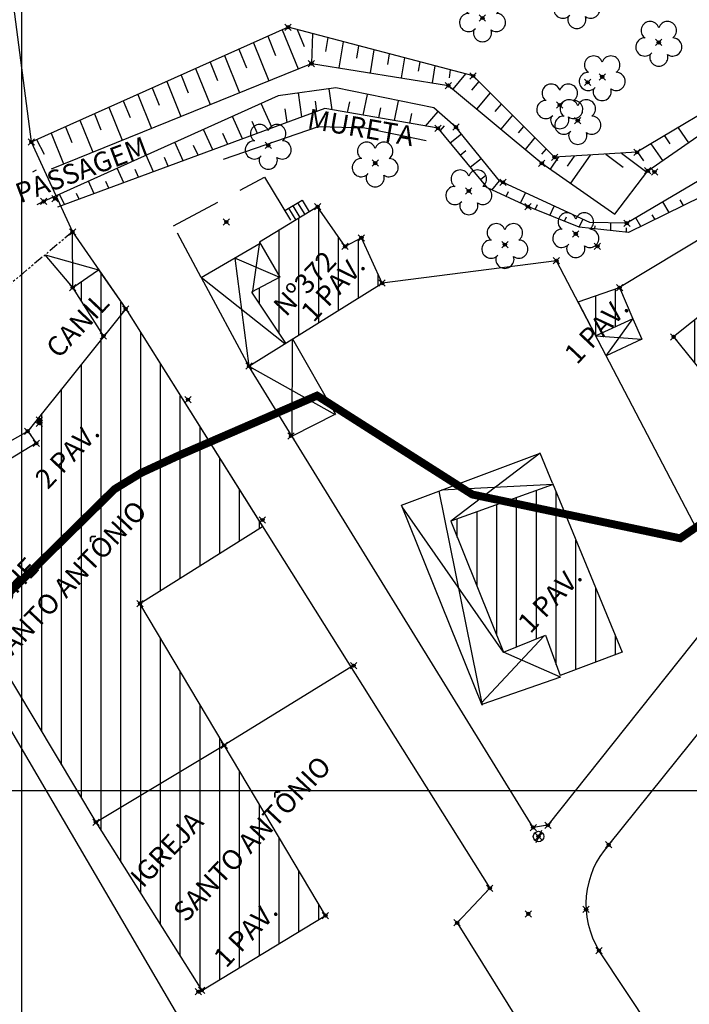
# Model space of a CAD drawing. Units: metres. Extents: x 0 to 1399485, y 0 to 14925245.
# Drawn here: x 700200 to 700242, y 7462936 to 7462999 of the extents above; entities that cross this region are included whole.
import ezdxf

# ---------------------------------------------------------------- set-up
doc = ezdxf.new("R2010")
doc.units = ezdxf.units.M
doc.header["$MEASUREMENT"] = 0
doc.header["$PDMODE"] = 35
doc.header["$PDSIZE"] = 0.2
for name, pattern in [('ACAD_ISO03W100', [30, 12, -18]), ('CONTINUO', [0]), ('HIDDEN2', [4.7625, 3.175, -1.5875]), ('PHANTOM2', [1.25, 0.625, -0.125, 0.125, -0.125, 0.125, -0.125])]:
    doc.linetypes.add(name, pattern=pattern)
for name, color, linetype in [('-0PR-FMP', 90, 'ACAD_ISO03W100'), ('_DIVISA', 7, 'CONTINUO'), ('_HBALANCO', 7, 'CONTINUO'), ('_POSTE', 7, 'CONTINUO'), ('_TESTADA', 7, 'CONTINUO'), ('_TG', 7, 'CONTINUO'), ('A-RETICULA-UTM', 1, 'Continuous'), ('ALAMBRADO', 60, 'PHANTOM2'), ('ARVORE', 7, 'CONTINUO'), ('CALGADA', 9, 'HIDDEN2'), ('CASA', 4, 'CONTINUO'), ('CRISTA', 42, 'CONTINUO'), ('ESCADA', 3, 'CONTINUO'), ('OBERTURA', 3, 'CONTINUO'), ('PE', 42, 'CONTINUO'), ('POSTE', 7, 'CONTINUO'), ('Talude', 42, 'Continuous'), ('TESTADA', 1, 'CONTINUO'), ('TEXTO', 7, 'Continuous')]:
    doc.layers.add(name, color=color, linetype=linetype)
doc.styles.get("Standard").update_dxf_attribs({"font": 'arial.ttf'})
pattern_1 = [(90, (0, 0), (-1.25, 0), [])]
pattern_2 = [(90, (0, 0), (-1.25, 2e-16), [])]

# ---------------------------------------------------------------- blocks, each defined once
blk = doc.blocks.new('SIMB_ARVORE')
at = {"color": 0, "linetype": 'Continuous'}
for centre, start, end in [((-0.545, 0.75), 18.74976, 233.1301), ((0.545, 0.75), 306.8699, 161.25024), ((-0.88, -0.285), 87.01336, 319.18492), ((0.88, -0.285), 234.92625, 89.00365), ((0, -0.925), 162.8241, 17.1759)]:
    blk.add_arc(centre, 0.575, start, end, dxfattribs=at)
at = {"color": 0}
blk.add_point((0, 0), dxfattribs=at)
for tag in ['cota:', 'desc:', 'pto:']:
    blk.add_attdef(tag, (0, 0), '', height=1)
blk = doc.blocks.new('POSTE')
at = {"layer": 'POSTE'}
blk.add_lwpolyline([(0.194, 0.386), (-0.173, -0.396)], dxfattribs=at)
blk.add_circle((0, 0), 0.332, dxfattribs=at)

msp = doc.modelspace()

# ---------------------------------------------------------------- hatches: boundary and pattern name
at = {"layer": 'CASA'}
h = msp.add_hatch(dxfattribs=at)
h.set_pattern_fill('ANSI31', color=1, scale=10, angle=45)
h.set_pattern_definition(pattern_2)
h.paths.add_polyline_path([(700227.08945, 7462966.99317), (700230.42382, 7462958.73859), (700233.0819, 7462959.8123), (700233.99419, 7462957.25), (700237.91508, 7462958.73835), (700233.54885, 7462969.32332)])
h.paths.add_polyline_path([(700254.66492, 7462978.1874), (700249.23354, 7462985.06774), (700241.16995, 7462978.6425), (700246.73629, 7462971.74199)])
h.paths.add_polyline_path([(700216.29538, 7462982.39241), (700216.26867, 7462982.40387), (700214.56793, 7462981.50443), (700214.55057, 7462981.3798), (700216.65507, 7462978.2399), (700222.75544, 7462982.03546), (700221.44589, 7462984.88962), (700220.41677, 7462984.34906), (700218.67843, 7462986.85134), (700215.00195, 7462984.62111)])
h.paths.add_polyline_path([(700210.17128, 7463020.32604), (700204.38789, 7463016.42258), (700209.54107, 7463008.78761), (700215.32445, 7463012.69106)])
h.paths.add_polyline_path([(700213.24061, 7463002.5379), (700212.34639, 7463005.18567), (700209.67978, 7463004.2554), (700208.82331, 7463006.71047), (700202.87269, 7463004.74034), (700204.54612, 7462999.94345)])
h.paths.add_polyline_path([(700218.26248, 7463013.58143), (700220.17185, 7463014.56817), (700220.16098, 7463014.58936), (700220.26337, 7463014.61547), (700228.08086, 7463018.65549), (700224.96557, 7463024.48535), (700215.14718, 7463019.41129)])
h.paths.add_polyline_path([(700234.33796, 7463019.86782), (700236.95308, 7463013.89682), (700247.96155, 7463017.78778), (700245.34643, 7463023.75878)])
h.paths.add_polyline_path([(700232.132, 7462959.40776), (700236.29838, 7462963.8134), (700234.92957, 7462965.10787), (700230.76319, 7462960.70223)], flags=25)
h.paths.add_polyline_path([(700245.81158, 7462975.52248), (700249.55702, 7462979.483), (700248.16498, 7462980.79944), (700244.41955, 7462976.83892)], flags=24)
h.paths.add_polyline_path([(700247.68411, 7462974.03806), (700251.85049, 7462978.4437), (700250.48168, 7462979.73817), (700246.3153, 7462975.33253)], flags=24)
h.paths.add_polyline_path([(700246.53319, 7462971.56628), (700249.52778, 7462974.13664), (700248.79506, 7462974.9903), (700245.80046, 7462972.41995)], flags=9)
h.paths.add_polyline_path([(700247.01129, 7462972.01699), (700248.21844, 7462972.01699), (700248.21844, 7462972.46699), (700247.01129, 7462972.46699)], flags=24)
h.paths.add_polyline_path([(700251.09821, 7462975.6904), (700254.29085, 7462978.01017), (700253.62956, 7462978.92029), (700250.43692, 7462976.60052)], flags=24)
h.paths.add_polyline_path([(700250.35831, 7462981.47408), (700252.71877, 7462978.3114), (700253.62034, 7462978.98429), (700251.25988, 7462982.14697)], flags=24)
h.paths.add_polyline_path([(700252.08373, 7462981.20379), (700254.43671, 7462978.03554), (700255.33988, 7462978.7063), (700252.9869, 7462981.87454)], flags=9)
h.paths.add_polyline_path([(700241.44495, 7462978.9175), (700242.63781, 7462978.9175), (700242.63781, 7462979.3675), (700241.44495, 7462979.3675)], flags=25)
h.paths.add_polyline_path([(700218.42541, 7462979.0507), (700222.59179, 7462983.45634), (700221.22298, 7462984.75081), (700217.0566, 7462980.34517)], flags=25)
h.paths.add_polyline_path([(700220.14821, 7462984.34802), (700224.09464, 7462984.34802), (700224.09464, 7462985.47302), (700220.14821, 7462985.47302)], flags=9)
h.paths.add_polyline_path([(700220.69177, 7462984.62406), (700221.65605, 7462984.62406), (700221.65605, 7462985.07406), (700220.69177, 7462985.07406)], flags=24)
h.paths.add_polyline_path([(700207.82687, 7463012.9106), (700211.99325, 7463017.31624), (700210.62445, 7463018.61071), (700206.45807, 7463014.20507)], flags=24)
h.paths.add_polyline_path([(700209.31905, 7463008.6365), (700212.61973, 7463010.86428), (700211.99036, 7463011.79676), (700208.68968, 7463009.56898)], flags=9)
h.paths.add_polyline_path([(700209.81607, 7463009.06261), (700210.95178, 7463009.06261), (700210.95178, 7463009.51261), (700209.81607, 7463009.51261)], flags=24)
h.paths.add_polyline_path([(700205.11917, 7463000.96971), (700209.28555, 7463005.37535), (700207.91675, 7463006.66982), (700203.75037, 7463002.26418)], flags=24)
h.paths.add_polyline_path([(700203.14769, 7463005.01534), (700204.34054, 7463005.01534), (700204.34054, 7463005.46534), (700203.14769, 7463005.46534)], flags=25)
h.paths.add_polyline_path([(700204.28796, 7462999.86942), (700208.05128, 7463000.93298), (700207.74532, 7463002.01558), (700203.98201, 7463000.95201)], flags=9)
h.paths.add_polyline_path([(700204.82112, 7463000.21845), (700206.02826, 7463000.21845), (700206.02826, 7463000.66845), (700204.82112, 7463000.66845)], flags=24)
h.paths.add_polyline_path([(700217.70433, 7463016.60893), (700221.44977, 7463020.56945), (700220.05773, 7463021.88589), (700216.3123, 7463017.92537)], flags=24)
h.paths.add_polyline_path([(700220.9295, 7463016.56119), (700225.09588, 7463020.96683), (700223.72708, 7463022.2613), (700219.5607, 7463017.85566)], flags=24)
h.paths.add_polyline_path([(700220.43598, 7463014.86436), (700221.57169, 7463014.86436), (700221.57169, 7463015.31436), (700220.43598, 7463015.31436)], flags=24)
h.paths.add_polyline_path([(700217.98715, 7463013.42121), (700221.52829, 7463015.46634), (700220.96566, 7463016.44054), (700217.42451, 7463014.39541)], flags=9)
h.paths.add_polyline_path([(700218.53748, 7463013.85643), (700219.68748, 7463013.85643), (700219.68748, 7463014.30643), (700218.53748, 7463014.30643)], flags=24)
h.paths.add_polyline_path([(700223.84479, 7463017.31995), (700227.50488, 7463018.79577), (700227.08417, 7463019.83915), (700223.42408, 7463018.36333)], flags=24)
h.paths.add_polyline_path([(700239.74692, 7463015.865), (700243.9133, 7463020.27064), (700242.54449, 7463021.56511), (700238.37811, 7463017.15947)], flags=24)
h.paths.add_polyline_path([(700245.07909, 7463021.10902), (700246.5448, 7463017.44487), (700247.58933, 7463017.86269), (700246.12362, 7463021.52684)], flags=24)
h.paths.add_polyline_path([(700236.70022, 7463013.80635), (700240.3874, 7463015.10958), (700240.01249, 7463016.17028), (700236.32532, 7463014.86704)], flags=9)
h.paths.add_polyline_path([(700237.22808, 7463014.17182), (700238.36379, 7463014.17182), (700238.36379, 7463014.62182), (700237.22808, 7463014.62182)], flags=24)
h.paths.add_polyline_path([(700234.61296, 7463020.14282), (700235.76296, 7463020.14282), (700235.76296, 7463020.59282), (700234.61296, 7463020.59282)], flags=25)
h.paths.add_polyline_path([(700231.72807, 7463018.28896), (700235.63878, 7463018.28896), (700235.63878, 7463019.41396), (700231.72807, 7463019.41396)], flags=9)
h = msp.add_hatch(dxfattribs=at)
h.set_pattern_fill('ANSI31', color=1, scale=10, angle=45)
h.set_pattern_definition(pattern_1)
h.paths.add_polyline_path([(700206.55221, 7462980.40476), (700215.19113, 7462966.6665), (700207.45391, 7462961.80116), (700212.7755, 7462952.85345), (700204.66812, 7462947.99329), (700193.15174, 7462967.21605), (700200.9018, 7462971.92297), (700200.36203, 7462972.68421)])
edge = h.paths.add_edge_path()
edge.add_line((700205.14721, 7462978.69649), (700203.2038, 7462981.75139))
edge.add_line((700203.2038, 7462981.75139), (700204.84118, 7462982.88223))
edge.add_line((700204.84118, 7462982.88223), (700206.55221, 7462980.40476))
h = msp.add_hatch(dxfattribs=at)
h.set_pattern_fill('ANSI31', color=1, scale=10, angle=45)
h.set_pattern_definition(pattern_2)
h.paths.add_polyline_path([(700237.76029, 7462981.74995), (700238.59423, 7462979.7688), (700236.25771, 7462978.69583), (700235.13338, 7462980.84269)])
h = msp.add_hatch(dxfattribs=at)
h.set_pattern_fill('ANSI31', color=1, scale=10, angle=45)
h.set_pattern_definition(pattern_1)
h.paths.add_polyline_path([(700204.66812, 7462947.99329), (700211.35499, 7462937.37852), (700219.17505, 7462942.10251), (700212.7755, 7462952.85345)])

# ---------------------------------------------------------------- linework, layer by layer
at = {"layer": '-0PR-FMP', "ltscale": 0.07, "const_width": 0.5, "flags": 128}
msp.add_lwpolyline([(698966.21739, 7461938.96025), (699048.25726, 7461954.84113), (699108.35049, 7461966.48036), (699121.77371, 7461971.16468), (699135.47516, 7461976.39883), (699153.2979, 7461987.91098), (699175.95911, 7462007.82566), (699206.03181, 7462033.78856), (699245.18363, 7462066.00029), (699258.87003, 7462077.36752), (699259.63202, 7462078.22232), (699271.79537, 7462085.71934), (699280.90429, 7462091.86128), (699285.32278, 7462095.23078), (699296.87498, 7462108.56335), (699298.1908, 7462109.72675), (699298.92739, 7462109.92447), (699302.85455, 7462111.44042), (699307.13639, 7462113.76493), (699318.61124, 7462111.25394), (699322.69146, 7462110.83796), (699341.53584, 7462097.15895), (699354.00208, 7462118.38846), (699373.1064, 7462139.2739), (699363.81927, 7462148.82048), (699365.24619, 7462153.22846), (699366.46057, 7462157.12629), (699371.16501, 7462158.63631), (699377.69402, 7462163.67222), (699384.24878, 7462171.11219), (699388.66452, 7462177.65138), (699395.72812, 7462186.68621), (699401.09551, 7462195.38782), (699402.44461, 7462214.09549), (699401.49479, 7462225.61263), (699397.9977, 7462231.92304), (699398.14656, 7462232.21845), (699401.13511, 7462234.70817), (699409.63636, 7462242.90892), (699412.83226, 7462260.15202), (699402.57185, 7462281.1821), (699393.33965, 7462292.03825), (699393.3085, 7462292.09325), (699400.80522, 7462299.5348), (699404.84747, 7462309.38908), (699407.85973, 7462333.97307), (699408.50231, 7462340.07225), (699408.60638, 7462340.49197), (699412.68775, 7462343.62332), (699425.71516, 7462356.19798), (699435.91495, 7462365.52647), (699440.49147, 7462373.42437), (699445.76037, 7462376.44737), (699459.58442, 7462393.96531), (699467.60794, 7462410.29867), (699470.25969, 7462420.13598), (699472.72757, 7462426.40462), (699474.00527, 7462436.39497), (699474.92176, 7462437.77205), (699481.3552, 7462443.19572), (699483.86382, 7462446.30365), (699489.10257, 7462449.56698), (699514.10526, 7462467.96291), (699519.63216, 7462483.37761), (699519.92888, 7462492.38952), (699518.89824, 7462511.67806), (699518.76231, 7462517.32894), (699517.65246, 7462522.08782), (699519.51994, 7462525.26282), (699523.13412, 7462526.69684), (699534.92944, 7462530.90749), (699564.4674, 7462540.39116), (699574.22512, 7462543.1766), (699586.6402, 7462549.77562), (699592.85805, 7462554.244), (699596.53668, 7462555.23708), (699599.2523, 7462556.55454), (699612.38951, 7462558.18724), (699620.20025, 7462558.2658), (699623.62543, 7462558.71775), (699639.88934, 7462563.50483), (699644.663, 7462567.18594), (699653.13476, 7462570.75565), (699657.25007, 7462573.74425), (699662.09821, 7462575.8257), (699665.22352, 7462576.76247), (699673.33787, 7462578.17801), (699679.03957, 7462580.90996), (699686.24647, 7462576.10172), (699700.6077, 7462580.44724), (699711.71694, 7462585.32837), (699720.65149, 7462591.14839), (699725.54198, 7462596.00532), (699729.89266, 7462595.66162), (699740.46748, 7462596.44749), (699747.47042, 7462599.17976), (699765.84287, 7462611.85154), (699769.82657, 7462615.40143), (699781.31602, 7462626.87973), (699794.9212, 7462638.79122), (699799.49184, 7462651.5175), (699800.52349, 7462656.06777), (699801.18366, 7462656.9054), (699802.93235, 7462658.20327), (699809.52101, 7462664.96222), (699815.04374, 7462669.61452), (699823.50324, 7462674.58627), (699831.20318, 7462680.65979), (699840.22129, 7462694.59222), (699842.31407, 7462700.82477), (699848.68792, 7462712.6767), (699849.43225, 7462719.44417), (699849.83926, 7462720.61584), (699850.91811, 7462721.25395), (699869.34328, 7462733.7012), (699875.72794, 7462742.70685), (699877.78484, 7462755.69133), (699878.11297, 7462765.07971), (699887.37381, 7462767.74389), (699895.35, 7462771.35027), (699908.65245, 7462783.75978), (699910.22212, 7462785.89831), (699914.13596, 7462790.08799), (699920.64782, 7462797.42822), (699924.18297, 7462806.13899), (699940.52881, 7462798.31715), (699957.81718, 7462800.84491), (699968.40251, 7462809.0914), (699984.44085, 7462814.48273), (699995.48356, 7462825.44111), (700000.37612, 7462830.21897), (700007.21536, 7462838.80211), (700012.39911, 7462851.46354), (700012.68704, 7462852.4573), (700013.80743, 7462853.7311), (700025.60363, 7462859.89374), (700043.14507, 7462864.03803), (700062.39913, 7462870.76213), (700065.10907, 7462871.2886), (700083.99429, 7462875.33183), (700111.46202, 7462891.04617), (700114.44716, 7462898.60894), (700118.70432, 7462895.79738), (700123.26937, 7462892.53954), (700148.58479, 7462883.70731), (700161.41646, 7462898.59073), (700165.20992, 7462904.90737), (700167.96571, 7462937.41067), (700171.09073, 7462939.47138), (700187.17927, 7462951.17434), (700191.41798, 7462954.84117), (700205.84776, 7462969.02332), (700207.52863, 7462970.05021), (700209.92772, 7462971.1585), (700218.64363, 7462974.92956), (700228.44858, 7462968.68841), (700241.58223, 7462965.92138), (700250.04274, 7462971.77852), (700258.80598, 7462977.75296), (700264.00644, 7462981.84967), (700272.13181, 7462992.40336), (700274.61921, 7463006.93197), (700275.07294, 7463010.17677), (700275.40329, 7463013.06754), (700276.29704, 7463015.05953), (700279.24439, 7463018.9225), (700279.94777, 7463019.12879), (700287.85639, 7463017.34646), (700297.88625, 7463018.79018), (700305.43572, 7463021.52683), (700308.72285, 7463023.01966), (700313.3889, 7463021.29302), (700324.69756, 7463020.32029), (700334.82804, 7463022.48091), (700347.08134, 7463026.88469), (700353.30404, 7463035.61006), (700355.69011, 7463041.91754), (700359.71271, 7463049.68162), (700363.57619, 7463065.33431), (700365.03029, 7463067.29491), (700370.36584, 7463070.75358), (700378.98367, 7463074.6673), (700387.81936, 7463082.36525), (700390.54599, 7463085.29126), (700393.92795, 7463085.88451), (700403.11629, 7463087.47338), (700418.32703, 7463090.93), (700434.62278, 7463095.51366), (700439.39334, 7463108.72161), (700440.98355, 7463113.72405), (700448.00231, 7463116.12741), (700458.54763, 7463118.21561), (700469.23881, 7463119.49277), (700476.53762, 7463121.20023), (700489.74614, 7463126.4927), (700503.37206, 7463133.9564), (700509.55074, 7463137.13158), (700514.64399, 7463139.34427), (700521.79254, 7463141.43835), (700528.91496, 7463142.855), (700529.467, 7463142.96668), (700532.28171, 7463142.17788), (700532.02828, 7463126.50173), (700539.04354, 7463124.31501), (700556.47105, 7463127.28443), (700568.50092, 7463134.70067), (700573.28843, 7463138.8673), (700580.7586, 7463136.15332), (700590.5125, 7463134.46912), (700600.77782, 7463135.16776), (700609.20059, 7463137.37529), (700615.13568, 7463139.81639), (700622.21266, 7463142.64801), (700635.59772, 7463148.03941), (700646.49601, 7463152.50756), (700654.26104, 7463155.60276), (700658.69678, 7463157.39005), (700663.67233, 7463159.48644), (700672.77872, 7463165.84493), (700673.34017, 7463166.57567), (700674.29792, 7463166.82787), (700680.03226, 7463168.28236), (700686.45093, 7463170.02057), (700695.99809, 7463173.02597), (700705.37228, 7463176.6251), (700717.14737, 7463181.43774), (700722.29703, 7463183.53931), (700730.22104, 7463185.98971), (700740.20408, 7463190.20951), (700748.62189, 7463196.36717), (700750.91939, 7463198.06903), (700757.82583, 7463196.13444), (700782.78386, 7463200.05052), (700799.58398, 7463220.33123), (700802.88659, 7463242.33302), (700802.19194, 7463244.1433), (700812.41547, 7463249.80665), (700821.78061, 7463253.91571), (700841.35447, 7463263.46696), (700841.61208, 7463263.58006), (700842.72981, 7463263.78685), (700849.02821, 7463264.05376), (700852.08492, 7463263.73307), (700852.98491, 7463263.64745), (700858.89013, 7463262.79098), (700862.42222, 7463261.95016), (700867.17659, 7463260.05635), (700871.5623, 7463258.12617), (700880.622, 7463255.09462), (700891.52493, 7463253.13808), (700904.27644, 7463253.45396), (700918.67454, 7463256.68855), (700930.61571, 7463263.84648), (700940.22475, 7463271.41757), (700952.57998, 7463280.49998), (700961.99954, 7463287.0977), (700970.31642, 7463292.18257), (700997.9336, 7463308.73082), (701016.81826, 7463317.85015), (701040.14774, 7463325.16018), (701064.1919, 7463333.73164), (701070.72939, 7463334.66461), (701092.97915, 7463343.08617), (701103.38075, 7463346.23079), (701111.00462, 7463348.21119), (701123.45929, 7463351.35357), (701145.97981, 7463357.28055), (701167.8398, 7463363.37234), (701172.35701, 7463364.92164), (701191.15594, 7463369.93233), (701205.66663, 7463373.39379), (701222.76562, 7463376.72703), (701244.35865, 7463381.67246), (701272.59913, 7463388.5235), (701278.06589, 7463389.75486), (701283.09556, 7463390.77212), (701288.88248, 7463391.81433), (701299.06159, 7463393.69681), (701305.84656, 7463395.51195), (701310.92458, 7463397.21936), (701316.3413, 7463399.19421), (701324.18857, 7463402.15989), (701332.09453, 7463405.85282), (701335.08557, 7463407.57813), (701343.23965, 7463407.36399), (701350.64848, 7463408.48154), (701357.4094, 7463409.80511), (701364.1188, 7463411.46732), (701372.91346, 7463414.51692), (701378.54449, 7463417.02087), (701382.04676, 7463418.21014), (701396.40355, 7463422.65236), (701407.59617, 7463426.07095), (701410.68959, 7463427.73162), (701417.79625, 7463426.8196), (701435.07026, 7463425.24074), (701450.52085, 7463437.56328), (701451.04881, 7463438.39718), (701451.44955, 7463438.43643), (701460.88753, 7463438.57701), (701469.70099, 7463438.00117), (701479.91001, 7463437.79383), (701488.65668, 7463438.60492), (701495.78106, 7463439.5986), (701504.21249, 7463439.99046), (701516.06449, 7463440.16079), (701528.25718, 7463440.27127), (701539.18142, 7463440.81353), (701548.56258, 7463442.39876), (701558.68109, 7463446.06144), (701561.03384, 7463447.25672), (701568.07527, 7463446.9737), (701576.04881, 7463447.80456), (701586.17585, 7463450.00669), (701592.78005, 7463453.20585), (701599.62319, 7463457.64591), (701605.69099, 7463462.01262), (701609.73149, 7463465.86239), (701613.20115, 7463469.51369), (701616.55383, 7463473.27718), (701619.84769, 7463477.95895), (701621.48167, 7463481.22355), (701622.48186, 7463483.33626), (701623.88451, 7463486.57381), (701624.94453, 7463489.55211), (701625.97093, 7463492.43329), (701626.09696, 7463492.84825), (701626.78068, 7463493.53918), (701630.08202, 7463497.60042), (701633.34039, 7463502.89994), (701633.95843, 7463504.23846), (701635.31613, 7463505.67643), (701636.04964, 7463506.31422), (701636.37038, 7463506.56577), (701636.42186, 7463506.60167), (701636.63433, 7463506.71575), (701636.92339, 7463506.85678), (701638.94093, 7463507.43019), (701643.02998, 7463508.77893), (701648.41127, 7463510.61368), (701652.08901, 7463511.91626), (701655.84793, 7463513.37521), (701659.46798, 7463515.00403), (701661.8166, 7463516.32337), (701663.27708, 7463517.16463), (701668.79619, 7463517.56357), (701676.52419, 7463520.76871), (701682.50173, 7463523.75511), (701690.30344, 7463528.63524), (701697.72209, 7463533.1222), (701702.95012, 7463535.94837), (701711.12384, 7463540.18948), (701719.63376, 7463544.47502), (701724.26747, 7463546.79673), (701725.18674, 7463547.23194), (701728.17551, 7463547.79175), (701735.06341, 7463549.74677), (701740.0295, 7463552.10415), (701745.15149, 7463554.90615), (701749.77027, 7463558.72189), (701756.25959, 7463564.88668), (701758.96389, 7463570.15029), (701762.40955, 7463572.56683), (701772.7943, 7463579.57889), (701788.88605, 7463589.89455), (701807.27296, 7463601.62534), (701812.73867, 7463605.87723), (701813.15465, 7463606.12968), (701815.21396, 7463606.96412), (701824.18836, 7463609.4051), (701837.53734, 7463611.73134), (701846.55535, 7463612.89393), (701851.74156, 7463613.63405), (701863.80566, 7463616.57897), (701870.25183, 7463618.25503), (701878.48734, 7463619.70009), (701888.53637, 7463621.29579), (701890.67282, 7463621.36654), (701901.47573, 7463624.08011), (701913.94092, 7463625.39589), (701925.57416, 7463634.48988), (701929.23103, 7463636.42468), (701935.87932, 7463637.3072), (701990.41746, 7463650.61378), (702033.3579, 7463670.38504), (702069.67267, 7463702.45602), (702078.84476, 7463723.6944), (702082.46897, 7463727.04907), (702090.5185, 7463735.78641), (702098.45071, 7463745.79137)], dxfattribs=at)
at = {"layer": '_DIVISA', "color": 3}
for p in [(700231.96082, 7462986.8659, 17.0322), (700233.76716, 7462983.45141, 17.44869), (700206.55221, 7462980.40476, 19.42427), (700214.34116, 7462976.80022, 18.63992), (700210.48361, 7462974.67876, 18.67553), (700212.7755, 7462952.85345, 19.61483)]:
    msp.add_point(p, dxfattribs=at)
at = {"layer": '_HBALANCO', "color": 3}
msp.add_point((700202.08591, 7462987.36994, 18.21091), dxfattribs=at)
at = {"layer": '_POSTE', "color": 3}
for p in [(700232.63515, 7462947.08801, 19.27811), (700231.9892, 7462942.2056, 19.258)]:
    msp.add_point(p, dxfattribs=at)
at = {"layer": '_TESTADA', "color": 3}
for p in [(700200.58902, 7462990.945, 18.21768), (700203.19195, 7462985.2702, 17.99697), (700201.09947, 7462973.39761, 18.58001), (700220.95067, 7462957.88189, 18.96585), (700232.29564, 7462947.65799, 19.24858), (700233.22316, 7462947.80005, 19.28728), (700237.06966, 7462946.57014, 19.31168), (700229.55714, 7462943.82061, 19.20126), (700235.63936, 7462942.48775, 19.37748), (700227.4912, 7462941.64622, 19.14742), (700236.45665, 7462939.87981, 19.32044)]:
    msp.add_point(p, dxfattribs=at)
at = {"layer": '_TG', "color": 3}
msp.add_point((700231.9892, 7462942.2056, 19.227), dxfattribs=at)
at = {"layer": 'A-RETICULA-UTM'}
for p, q in [((700200, 7462882.22563), (700200, 7463036.63507)), ((699981.92675, 7462950), (700467.93832, 7462950))]:
    msp.add_line(p, q, dxfattribs=at)
at = {"layer": 'ALAMBRADO', "elevation": 17.99697}
msp.add_lwpolyline([(700203.19195, 7462985.2702), (700179.45325, 7462965.40437)], dxfattribs=at)
at = {"layer": 'CALGADA', "elevation": 18.18109}
msp.add_lwpolyline([(700211.32547, 7462982.39088), (700209.58201, 7462985.64561), (700215.31545, 7462988.72677), (700217.05173, 7462985.86455)], dxfattribs=at)
at = {"layer": 'CASA'}
for p, q in [((700218.67843, 7462986.85134, 18.18109), (700215.00195, 7462984.62111, 18.18109)), ((700220.41677, 7462984.34906, 18.18109), (700218.67843, 7462986.85134, 18.18109)), ((700221.44589, 7462984.88962, 18.18109), (700220.41677, 7462984.34906, 18.18109)), ((700222.75544, 7462982.03546, 18.18109), (700221.44589, 7462984.88962, 18.18109)), ((700214.34116, 7462976.80022, 18.18109), (700222.75544, 7462982.03546, 18.18109)), ((700233.51288, 7462969.41054), (700237.91508, 7462958.73835)), ((700237.91508, 7462958.73835), (700233.99419, 7462957.25))]:
    msp.add_line(p, q, dxfattribs=at)
for points, elevation in [([(700241.16995, 7462978.6425), (700246.73629, 7462971.74199), (700254.66492, 7462978.1874), (700249.23354, 7462985.06774), (700241.16995, 7462978.6425)], 18.44706), ([(700215.00195, 7462984.62111), (700216.28402, 7462982.41199), (700214.49344, 7462981.46504), (700216.65507, 7462978.2399)], 18.18109), ([(700205.14721, 7462978.69649), (700203.2038, 7462981.75139), (700204.84118, 7462982.88223), (700206.55221, 7462980.40476)], 18.58003), ([(700237.76029, 7462981.74995), (700238.59423, 7462979.7688), (700236.25771, 7462978.69583), (700235.13338, 7462980.84269), (700237.76029, 7462981.74995)], 18.36564), ([(700206.55221, 7462980.40476), (700200.36203, 7462972.68421), (700200.9018, 7462971.92297), (700193.15174, 7462967.21605), (700204.66812, 7462947.99329), (700212.7755, 7462952.85345), (700207.45391, 7462961.80116), (700215.19113, 7462966.6665)], 18.58003), ([(700206.55221, 7462980.40476), (700215.19113, 7462966.6665)], 18.58003), ([(700204.66812, 7462947.99329), (700211.35499, 7462937.37852), (700219.17505, 7462942.10251), (700212.7755, 7462952.85345)], 18.58003)]:
    msp.add_lwpolyline(points, dxfattribs=dict(at, elevation=elevation))
msp.add_lwpolyline([(700233.54885, 7462969.32332), (700227.08945, 7462966.99317), (700230.42382, 7462958.73859), (700233.0819, 7462959.8123), (700233.99419, 7462957.25)], dxfattribs=at)
at = {"layer": 'CRISTA', "elevation": 18.5005}
for points in [[(700246.051, 7462995.3871), (700245.64915, 7462994.34684), (700238.85253, 7462990.29413), (700233.64643, 7462989.98408), (700228.50451, 7462995.11256), (700216.81663, 7462998.19435), (700200.61218, 7462990.95534)], [(700249.86746, 7462990.89805), (700238.31801, 7462985.22239), (700235.20472, 7462985.57229), (700231.96082, 7462986.8659), (700229.40322, 7462988.04232), (700226.28667, 7462991.81154), (700219.13572, 7462993.0584), (700202.24423, 7462986.82865)]]:
    msp.add_lwpolyline(points, dxfattribs=at)
at = {"layer": 'CRISTA', "color": 3}
for p in [(700216.81663, 7462998.19435, 18.36169), (700218.28744, 7462995.89813, 16.23578), (700228.50451, 7462995.11256, 16.74205), (700226.9378, 7462994.51201, 16.1247), (700226.28667, 7462991.81154, 17.14285), (700227.42021, 7462991.88549, 14.50091), (700238.85253, 7462990.29413, 16.88007), (700232.84002, 7462989.60087, 16.22799), (700233.64643, 7462989.98408, 16.54684), (700239.53779, 7462989.12601, 16.25286), (700239.96381, 7462989.05392, 16.21949), (700230.39354, 7462988.4009, 14.5713), (700201.36756, 7462987.19286, 16.45642), (700238.21418, 7462985.81903, 16.2006)]:
    msp.add_point(p, dxfattribs=at)
at = {"layer": 'ESCADA', "elevation": 18.18109}
for points in [[(700216.59775, 7462986.61293), (700217.69563, 7462987.27929), (700218.14977, 7462986.53065)], [(700216.84512, 7462986.76307), (700217.29914, 7462986.01464)], [(700217.10433, 7462986.9204), (700217.55838, 7462986.1719)], [(700217.40928, 7462987.10549), (700217.86338, 7462986.35692)]]:
    msp.add_lwpolyline(points, dxfattribs=at)
at = {"layer": 'OBERTURA'}
for p, q in [((700211.32547, 7462982.39088, 18.18109), (700214.34116, 7462976.80022, 18.18109)), ((700223.98069, 7462968.00933), (700232.73361, 7462971.29969)), ((700229.0724, 7462955.38171), (700223.98069, 7462968.00933))]:
    msp.add_line(p, q, dxfattribs=at)
for points, elevation in [([(700203.2038, 7462981.75139), (700203.19195, 7462985.2702)], 18.47521), ([(700211.32547, 7462982.39088), (700215.04388, 7462984.54886)], 18.18109), ([(700215.00195, 7462984.62111), (700214.55057, 7462981.3798)], 18.18109), ([(700203.2038, 7462981.75139), (700201.46706, 7462983.82672), (700204.84118, 7462982.88223)], 18.47521), ([(700238.59423, 7462979.7688), (700239.16261, 7462978.50382), (700236.90948, 7462977.4513)], 18.36564), ([(700217.08613, 7462978.5081), (700219.81103, 7462973.75637), (700217.06808, 7462972.37411)], 18.18109)]:
    msp.add_lwpolyline(points, dxfattribs=dict(at, elevation=elevation))
at = {"layer": 'OBERTURA', "color": 1}
for points, elevation in [([(700216.29538, 7462982.39241), (700213.43969, 7462983.61787), (700214.34116, 7462976.80022)], 18.18109), ([(700216.60092, 7462978.20621), (700211.32547, 7462982.39088)], 18.18109), ([(700236.90948, 7462977.4513), (700238.59423, 7462979.7688)], 18.36564), ([(700236.25771, 7462978.69583), (700239.16261, 7462978.50382)], 18.36564), ([(700217.06808, 7462972.37411), (700217.08613, 7462978.5081)], 18.55882), ([(700214.34116, 7462976.80022), (700219.77857, 7462973.74002)], 18.18109)]:
    msp.add_lwpolyline(points, dxfattribs=dict(at, elevation=elevation))
for points in [[(700232.73361, 7462971.29969), (700227.08945, 7462966.99317)], [(700233.54885, 7462969.32332), (700226.51283, 7462968.96119)], [(700226.34452, 7462968.89793), (700229.0724, 7462955.38171)], [(700234.03082, 7462957.14711), (700230.42382, 7462958.73859), (700224.02121, 7462967.90883)], [(700232.98078, 7462959.77145), (700229.04174, 7462955.53366)]]:
    msp.add_lwpolyline(points, dxfattribs=at)
at = {"layer": 'OBERTURA'}
for points in [[(700233.51288, 7462969.41054), (700232.73361, 7462971.29969)], [(700234.03082, 7462957.14711), (700229.05607, 7462955.42221)]]:
    msp.add_lwpolyline(points, dxfattribs=at)
at = {"layer": 'OBERTURA', "color": 5}
for p in [(700235.73568, 7462994.71139, 17.01765), (700218.67843, 7462986.85134, 20.07838), (700212.90768, 7462985.8966, 18.74465), (700221.44589, 7462984.88962, 18.04872), (700220.41677, 7462984.34906, 18.22802), (700236.35809, 7462984.35813, 18.72831), (700203.2038, 7462981.75139, 18.47521), (700222.75544, 7462982.03546, 18.18109), (700237.76029, 7462981.74995, 18.36564), (700205.14721, 7462978.69649, 18.58003), (700241.16995, 7462978.6425, 18.44706), (700201.09982, 7462973.18323, 18.75784), (700200.36203, 7462972.68421, 18.69324), (700216.99468, 7462972.37759, 18.70755), (700200.9018, 7462971.92297, 19.03395), (700215.19523, 7462967.07758, 18.82503), (700207.45391, 7462961.80116, 19.48745), (700204.66812, 7462947.99329, 18.97712), (700219.17505, 7462942.10251, 19.52088), (700211.35499, 7462937.37852, 19.8952), (700211.147, 7462937.291, 18.92812)]:
    msp.add_point(p, dxfattribs=at)
at = {"layer": 'PE'}
for points in [[(700201.87521, 7462989.25203), (700218.28744, 7462995.89813), (700226.9378, 7462994.51201), (700232.84002, 7462989.60087), (700237.46334, 7462986.37924), (700239.53779, 7462989.12601), (700246.62458, 7462994.02204), (700246.99416, 7462994.27773)], [(700248.82543, 7462992.12373), (700248.53892, 7462991.8919), (700238.21418, 7462985.81903), (700235.86747, 7462985.86026), (700230.15933, 7462988.48658), (700227.42021, 7462991.88549), (700226.01417, 7462993.09353), (700219.81803, 7462994.36624), (700216.19176, 7462993.86469), (700201.36756, 7462987.19286)]]:
    msp.add_lwpolyline(points, dxfattribs=at)
for points, elevation in [([(700200.69525, 7462989.0544), (700200.91525, 7462989.17798)], 16.39944), ([(700201.36756, 7462987.19286), (700200.94475, 7462986.97066)], 16.45642)]:
    msp.add_lwpolyline(points, dxfattribs=dict(at, elevation=elevation))
at = {"layer": 'Talude'}
for p, q in [((700216.44531, 7462998.02847, 18.5005), (700217.44598, 7462995.55738)), ((700217.39034, 7462998.04308, 18.5005), (700217.82664, 7462996.96564, 9.25025)), ((700215.53227, 7462997.62059, 18.5005), (700216.02597, 7462996.40143, 9.25025)), ((700218.35729, 7462997.78812, 18.5005), (700218.28744, 7462995.89813)), ((700219.32424, 7462997.53316, 18.5005), (700219.18354, 7462996.65512, 9.25025)), ((700220.29119, 7462997.2782, 18.5005), (700220.02543, 7462995.61963)), ((700213.7062, 7462996.80483, 18.5005), (700214.18663, 7462995.61844, 9.25025)), ((700214.61924, 7462997.21271, 18.5005), (700215.59336, 7462994.80716)), ((700221.25814, 7462997.02324, 18.5005), (700221.13307, 7462996.24271, 9.25025)), ((700222.22509, 7462996.76828, 18.5005), (700221.99058, 7462995.30474)), ((700211.88013, 7462995.98907, 18.5005), (700212.34729, 7462994.83546, 9.25025)), ((700212.79317, 7462996.39695, 18.5005), (700213.74075, 7462994.05695)), ((700223.19205, 7462996.51332, 18.5005), (700223.0826, 7462995.83031, 9.25025)), ((700224.159, 7462996.25836, 18.5005), (700223.95573, 7462994.98985)), ((700225.12595, 7462996.0034, 18.5005), (700225.03213, 7462995.4179, 9.25025)), ((700210.9671, 7462995.58119, 18.5005), (700211.88813, 7462993.30674)), ((700226.0929, 7462995.74844, 18.5005), (700225.92089, 7462994.67496)), ((700227.05985, 7462995.49348, 18.5005), (700226.98166, 7462995.0055, 9.25025)), ((700209.14103, 7462994.76543, 18.5005), (700210.03552, 7462992.55653)), ((700210.05406, 7462995.17331, 18.5005), (700210.50794, 7462994.05247, 9.25025)), ((700228.0268, 7462995.23852, 18.5005), (700227.22408, 7462994.2738)), ((700228.86275, 7462994.75525, 18.5005), (700228.40919, 7462994.21017, 9.25025)), ((700208.22799, 7462994.35755, 18.5005), (700208.6686, 7462993.26949, 9.25025)), ((700219.58762, 7462992.97961, 18.5005), (700219.40376, 7462994.30894)), ((700206.40192, 7462993.54179, 18.5005), (700206.82926, 7462992.4865, 9.25025)), ((700207.31495, 7462993.94967, 18.5005), (700208.1829, 7462991.80631)), ((700217.68965, 7462992.52508, 18.5005), (700217.47973, 7462994.04283)), ((700218.62788, 7462992.8711, 18.5005), (700218.53759, 7462993.52388, 9.25025)), ((700221.55789, 7462992.63606, 18.5005), (700221.82846, 7462993.95329)), ((700223.52817, 7462992.29252, 18.5005), (700223.78668, 7462993.55106)), ((700229.57078, 7462994.04907, 18.5005), (700228.72121, 7462993.02806)), ((700205.48888, 7462993.13391, 18.5005), (700206.33029, 7462991.0561)), ((700215.8132, 7462991.83302, 18.5005), (700215.1166, 7462993.3808)), ((700216.75143, 7462992.17905, 18.5005), (700216.63179, 7462993.04403, 9.25025)), ((700220.57276, 7462992.80783, 18.5005), (700220.71105, 7462993.48112, 9.25025)), ((700222.54303, 7462992.46429, 18.5005), (700222.6753, 7462993.10823, 9.25025)), ((700230.27881, 7462993.34289, 18.5005), (700229.8828, 7462992.86697, 9.25025)), ((700203.66281, 7462992.31815, 18.5005), (700204.47768, 7462990.30589)), ((700204.57585, 7462992.72603, 18.5005), (700204.98992, 7462991.70351, 9.25025)), ((700213.93675, 7462991.14097, 18.5005), (700213.29722, 7462992.56196)), ((700224.5133, 7462992.12075, 18.5005), (700224.63955, 7462992.73535, 9.25025)), ((700225.49844, 7462991.94897, 18.5005), (700226.28321, 7462992.86237)), ((700230.98685, 7462992.63671, 18.5005), (700230.25237, 7462991.75402)), ((700202.74978, 7462991.91027, 18.5005), (700203.15057, 7462990.92053, 9.25025)), ((700212.0603, 7462990.44892, 18.5005), (700211.47783, 7462991.74312)), ((700214.87498, 7462991.487, 18.5005), (700214.54094, 7462992.22919, 9.25025)), ((700226.41404, 7462991.6575, 18.5005), (700226.68404, 7462991.97175, 9.25025)), ((700231.69488, 7462991.93053, 18.5005), (700231.35641, 7462991.52376, 9.25025)), ((700241.45359, 7462991.8451, 18.5005), (700242.10622, 7462990.90045)), ((700200.92371, 7462991.09451, 18.5005), (700201.39946, 7462990.17327, 9.25025)), ((700201.83674, 7462991.50239, 18.5005), (700202.62506, 7462989.55567)), ((700212.99853, 7462990.79494, 18.5005), (700212.69303, 7462991.47374, 9.25025)), ((700227.05127, 7462990.88682, 18.5005), (700227.76287, 7462991.46029)), ((700232.40291, 7462991.22435, 18.5005), (700231.78352, 7462990.47997)), ((700240.59469, 7462991.33295, 18.5005), (700240.94, 7462990.83313, 9.25025)), ((700210.18385, 7462989.75686, 18.5005), (700209.65844, 7462990.92428)), ((700211.12208, 7462990.10289, 18.5005), (700210.84511, 7462990.7183, 9.25025)), ((700227.68849, 7462990.11614, 18.5005), (700228.0394, 7462990.39893, 9.25025)), ((700233.11094, 7462990.51817, 18.5005), (700232.83002, 7462990.18056, 9.25025)), ((700239.73579, 7462990.82081, 18.5005), (700240.4644, 7462989.76618)), ((700208.30741, 7462989.06481, 18.5005), (700207.83905, 7462990.10544)), ((700209.24563, 7462989.41084, 18.5005), (700208.99719, 7462989.96285, 9.25025)), ((700228.32572, 7462989.34547, 18.5005), (700229.01774, 7462989.90315)), ((700233.88969, 7462989.99857, 18.5005), (700233.36006, 7462989.2385)), ((700234.88792, 7462990.05802, 18.5005), (700234.44602, 7462989.42386, 9.25025)), ((700235.88615, 7462990.11747, 18.5005), (700234.6482, 7462988.3409)), ((700236.88438, 7462990.17692, 18.5005), (700237.98192, 7462989.34803, 9.25025)), ((700237.88262, 7462990.23637, 18.5005), (700239.47061, 7462989.03706)), ((700238.8769, 7462990.30866, 18.5005), (700239.2602, 7462989.75385, 9.25025)), ((700206.43096, 7462988.37276, 18.5005), (700206.01967, 7462989.2866)), ((700207.36918, 7462988.71878, 18.5005), (700207.14927, 7462989.2074, 9.25025)), ((700228.96295, 7462988.57479, 18.5005), (700229.30406, 7462988.84969, 9.25025)), ((700204.55451, 7462987.6807, 18.5005), (700204.20028, 7462988.46776)), ((700205.49273, 7462988.02673, 18.5005), (700205.30135, 7462988.45196, 9.25025)), ((700229.68402, 7462987.91316, 18.5005), (700230.15933, 7462988.48658)), ((700202.67806, 7462986.98865, 18.5005), (700202.38089, 7462987.64892)), ((700203.61628, 7462987.33468, 18.5005), (700203.45343, 7462987.69651, 9.25025)), ((700230.59252, 7462987.49528, 18.5005), (700230.74289, 7462987.82209, 9.25025)), ((700231.50102, 7462987.07739, 18.5005), (700231.80171, 7462987.73092)), ((700241.7901, 7462986.92866, 18.5005), (700241.57298, 7462987.29779, 9.25025)), ((700232.41958, 7462986.68295, 18.5005), (700232.56457, 7462986.99809, 9.25025)), ((700233.34845, 7462986.31254, 18.5005), (700233.61681, 7462986.89579)), ((700240.89261, 7462986.48761, 18.5005), (700240.49632, 7462987.16135)), ((700234.27732, 7462985.94212, 18.5005), (700234.40068, 7462986.21025, 9.25025)), ((700235.20628, 7462985.57212, 18.5005), (700235.43121, 7462986.06099)), ((700239.09764, 7462985.60552, 18.5005), (700238.77726, 7462986.15022)), ((700239.99513, 7462986.04657, 18.5005), (700239.81596, 7462986.35118, 9.25025)), ((700236.20003, 7462985.46043, 18.5005), (700236.20349, 7462985.65736, 9.25025)), ((700237.19377, 7462985.34874, 18.5005), (700237.20235, 7462985.83681)), ((700238.18751, 7462985.23706, 18.5005), (700238.19263, 7462985.52819, 9.25025))]:
    msp.add_line(p, q, dxfattribs=at)
at = {"layer": 'TESTADA'}
for points, elevation in [([(700197.34999, 7463016.04024), (700199.40934, 7463000.00148), (700200.58902, 7462990.945), (700203.19195, 7462985.2702), (700206.55221, 7462980.40476), (700229.55714, 7462943.82061), (700227.4912, 7462941.64622), (700242.00349, 7462918.37169)], 24.03428), ([(700256.12611, 7462981.69057), (700251.38075, 7462987.94107), (700250.64114, 7462988.54675), (700249.29471, 7462988.70944), (700237.76029, 7462981.74995)], 18.46613), ([(700244.81261, 7462962.36068), (700233.76716, 7462983.45141), (700222.75544, 7462982.03546)], 18.55882), ([(700237.06966, 7462946.57014), (700262.97333, 7462978.76285), (700263.11842, 7462980.21011), (700263.69371, 7462982.09983)], 19.31168), ([(700256.70025, 7462976.56559), (700244.81261, 7462962.36068), (700233.22316, 7462947.80005), (700232.29564, 7462947.65799), (700214.34116, 7462976.80022)], 18.55882), ([(700191.25704, 7462967.53137), (700200.36203, 7462972.68421)], 18.25927), ([(700225.68237, 7462908.76176), (700191.25704, 7462967.53137)], 19.30969), ([(700220.95067, 7462957.88189), (700212.7755, 7462952.85345)], 18.96585), ([(700247.85616, 7462922.72789), (700236.45665, 7462939.87981)], 19.30969)]:
    msp.add_lwpolyline(points, dxfattribs=dict(at, elevation=elevation))
msp.add_lwpolyline([(700212.7227, 7462989.86416), (700218.72361, 7462991.92677), (700221.66055, 7462991.83914), (700225.53938, 7462991.03742)], dxfattribs=at)
msp.add_arc((700241.24965, 7462942.8139, 19.32044), 5.61976, 138.0563262, 211.4734104, dxfattribs=at)

# ---------------------------------------------------------------- block references
at = {"layer": 'ARVORE'}
for p in [(700235.05286, 7462999.61486, 17.62424), (700229.09441, 7462998.77379, 18.20375), (700240.23105, 7462997.22879, 17.15037), (700236.65881, 7462995.05497, 16.97712), (700233.975, 7462993.2806, 17.09327), (700235.11261, 7462992.29269, 17.04562), (700215.55958, 7462990.72854, 17.79198), (700222.31744, 7462989.60855, 17.79198), (700228.2278, 7462987.85487, 17.79198), (700234.98617, 7462985.14483, 17.2039), (700230.51002, 7462984.46441, 17.79198)]:
    msp.add_blockref('SIMB_ARVORE', p, dxfattribs=at)
at = {"layer": 'POSTE'}
msp.add_blockref('POSTE', (700232.63515, 7462947.08801, 19.27811), dxfattribs=at)

# ---------------------------------------------------------------- texts
at = {"layer": 'TEXTO', "color": 7}
for s, rotation, p in [('MURETA', 350.2114979, (700217.97027, 7462991.82657, -9.53264)), ('PASSAGEM', 20.7550599, (700199.88909, 7462987.06477, -9.53264)), ('Nº372', 46.5988063, (700216.67742, 7462979.85666, -9.53264)), ('1 PAV.', 46.5988063, (700218.4124, 7462979.49517, -9.53264)), ('CANIL', 46.5988063, (700202.3148, 7462977.21354, -33.53264)), ('1 PAV.', 46.5988063, (700235.05953, 7462976.83946, -9.53264)), ('2 PAV.', 46.5988063, (700201.62829, 7462968.95439, -9.53264)), ('SANTO ANTÔNIO', 46.5988063, (700198.69895, 7462957.74978, -28.11267)), ('CRECHE ', 46.5988063, (700196.68052, 7462959.23731, -9.53264)), ('1 PAV.', 46.5988063, (700232.11899, 7462959.85223, -9.53264)), (' SANTO ANTÔNIO', 46.5988063, (700210.08258, 7462941.33866, -28.11267)), ('IGREJA', 46.5988063, (700207.63796, 7462943.78069, -28.11267)), ('1 PAV.', 46.5988063, (700212.89742, 7462938.73089, -9.53264))]:
    msp.add_text(s, height=1.25, rotation=rotation, dxfattribs=at).set_placement(p)

doc.saveas('drawing.dxf')
